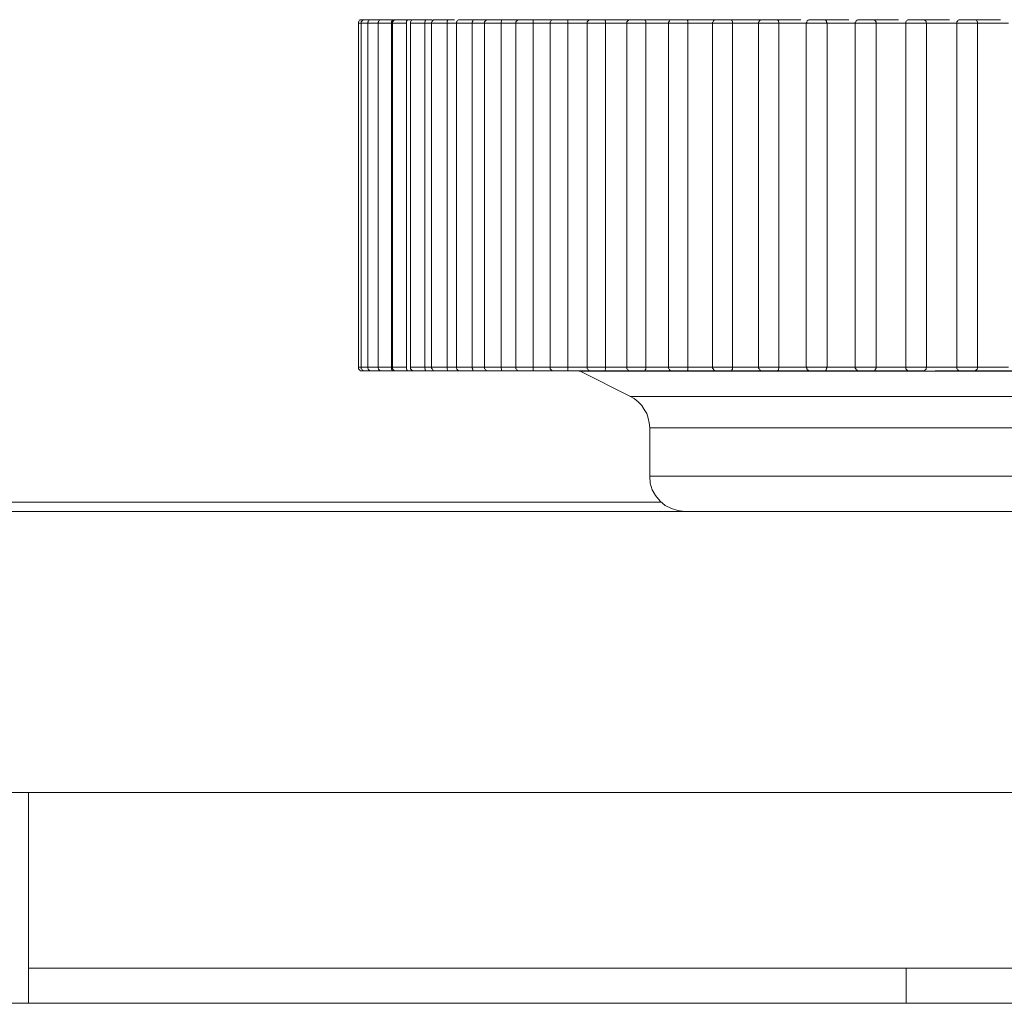
# Model space of a CAD drawing. Units: inches. Extents: x 0 to 16.5, y 0 to 11.7.
# Drawn here: x 4.2 to 4.2, y 2.9 to 2.9 of the extents above; entities that cross this region are included whole.
import ezdxf

# ---------------------------------------------------------------- set-up
doc = ezdxf.new("R2010")
doc.units = ezdxf.units.IN
doc.header["$MEASUREMENT"] = 0
doc.layers.add('Calque 1', color=7, linetype='Continuous')

msp = doc.modelspace()

# ---------------------------------------------------------------- linework, layer by layer
at = {"layer": 'Calque 1', "lineweight": 0}
for points in [[(4.221315, 2.945686), (4.221301, 2.945686), (4.221273, 2.945686), (4.22126, 2.945672), (4.221246, 2.945658), (4.221232, 2.945644), (4.221218, 2.94563), (4.221218, 2.945617), (4.221218, 2.945589)], [(4.221398, 2.945686), (4.221371, 2.945686), (4.221357, 2.945686), (4.221343, 2.945672), (4.221329, 2.945658), (4.221315, 2.945644), (4.221301, 2.94563), (4.221301, 2.945617), (4.221301, 2.945589)], [(4.221315, 2.945686), (4.221315, 2.945686), (4.221329, 2.945686), (4.221385, 2.945686), (4.221398, 2.945686)], [(4.221398, 2.945686), (4.221398, 2.945686), (4.221426, 2.945686), (4.221468, 2.945686), (4.221551, 2.945686), (4.221579, 2.945686)], [(4.221579, 2.945686), (4.221565, 2.945686), (4.221551, 2.945686), (4.221523, 2.945672), (4.221509, 2.945658), (4.221496, 2.945644), (4.221496, 2.94563), (4.221482, 2.945617), (4.221482, 2.945589)], [(4.221579, 2.945686), (4.221579, 2.945686), (4.221621, 2.945686), (4.221676, 2.945686), (4.221746, 2.945686), (4.221829, 2.945686), (4.22187, 2.945686)], [(4.22187, 2.945686), (4.221857, 2.945686), (4.221843, 2.945686), (4.221815, 2.945672), (4.221801, 2.945658), (4.221787, 2.945644), (4.221787, 2.94563), (4.221773, 2.945617), (4.221773, 2.945589)], [(4.22187, 2.945686), (4.221884, 2.945686), (4.221912, 2.945686), (4.221982, 2.945686), (4.222051, 2.945686), (4.222134, 2.945686), (4.222204, 2.945686)], [(4.222204, 2.945686), (4.222204, 2.945686), (4.22219, 2.945686), (4.222162, 2.945658), (4.222148, 2.945644), (4.222148, 2.945617), (4.222148, 2.945589)], [(4.222274, 2.945686), (4.22226, 2.945686), (4.222232, 2.945686), (4.222218, 2.945672), (4.222204, 2.945658), (4.22219, 2.945644), (4.222176, 2.94563), (4.222176, 2.945617), (4.222176, 2.945589)], [(4.222274, 2.945686), (4.222287, 2.945686), (4.222329, 2.945686), (4.222385, 2.945686), (4.222468, 2.945686), (4.222551, 2.945686), (4.222621, 2.945686)], [(4.222621, 2.945686), (4.222621, 2.945686), (4.222593, 2.945686), (4.222579, 2.945658), (4.222565, 2.945644), (4.222565, 2.945617), (4.222565, 2.945589)], [(4.222621, 2.945686), (4.222662, 2.945686), (4.222704, 2.945686), (4.222746, 2.945686)], [(4.222773, 2.945686), (4.22276, 2.945686), (4.222732, 2.945686), (4.222718, 2.945672), (4.222704, 2.945658), (4.22269, 2.945644), (4.222676, 2.94563), (4.222676, 2.945617), (4.222676, 2.945589)], [(4.222773, 2.945686), (4.222787, 2.945686), (4.222829, 2.945686), (4.222898, 2.945686), (4.222982, 2.945686), (4.223065, 2.945686), (4.223121, 2.945686)], [(4.223121, 2.945686), (4.223121, 2.945686), (4.223107, 2.945686), (4.223093, 2.945658), (4.223093, 2.945644), (4.223079, 2.945617), (4.223079, 2.945589)], [(4.223121, 2.945686), (4.223176, 2.945686), (4.223232, 2.945686), (4.223287, 2.945686)], [(4.22337, 2.945686), (4.223357, 2.945686), (4.223329, 2.945686), (4.223315, 2.945672), (4.223301, 2.945658), (4.223287, 2.945644), (4.223287, 2.94563), (4.223273, 2.945617), (4.223273, 2.945589)], [(4.22337, 2.945686), (4.22337, 2.945686), (4.223398, 2.945686), (4.22344, 2.945686), (4.223509, 2.945686), (4.223593, 2.945686), (4.223676, 2.945686), (4.223732, 2.945686)], [(4.223732, 2.945686), (4.223732, 2.945686), (4.223718, 2.945686), (4.223718, 2.945658), (4.223704, 2.945644), (4.223704, 2.945617), (4.223704, 2.945589)], [(4.223732, 2.945686), (4.223801, 2.945686), (4.223857, 2.945686), (4.223912, 2.945686)], [(4.224065, 2.945686), (4.224051, 2.945686), (4.224023, 2.945686), (4.22401, 2.945672), (4.223996, 2.945658), (4.223982, 2.945644), (4.223982, 2.94563), (4.223968, 2.945617), (4.223968, 2.945589)], [(4.224065, 2.945686), (4.224065, 2.945686), (4.224093, 2.945686), (4.224148, 2.945686), (4.224232, 2.945686), (4.224301, 2.945686), (4.224384, 2.945686), (4.22444, 2.945686)], [(4.22444, 2.945686), (4.22444, 2.945686), (4.224426, 2.945686), (4.224426, 2.945658), (4.224426, 2.945644), (4.224412, 2.945617), (4.224412, 2.945589)], [(4.22444, 2.945686), (4.224509, 2.945686), (4.224579, 2.945686), (4.224648, 2.945686), (4.224732, 2.945686), (4.224801, 2.945686), (4.224884, 2.945686), (4.224954, 2.945686), (4.225037, 2.945686)], [(4.224857, 2.945686), (4.224829, 2.945686), (4.224815, 2.945686), (4.224801, 2.945672), (4.224787, 2.945658), (4.224773, 2.945644), (4.224759, 2.94563), (4.224759, 2.945617), (4.224759, 2.945589)], [(4.224857, 2.945686), (4.224857, 2.945686), (4.224884, 2.945686), (4.224954, 2.945686), (4.225023, 2.945686), (4.225107, 2.945686), (4.225176, 2.945686), (4.225232, 2.945686)], [(4.225232, 2.945686), (4.225232, 2.945686), (4.225232, 2.945658), (4.225232, 2.945644), (4.225218, 2.945617), (4.225218, 2.945589)], [(4.225232, 2.945686), (4.225315, 2.945686), (4.225399, 2.945686), (4.225468, 2.945686), (4.225551, 2.945686), (4.225635, 2.945686), (4.225732, 2.945686), (4.225815, 2.945686), (4.225898, 2.945686)], [(4.225732, 2.945686), (4.225718, 2.945686), (4.22569, 2.945686), (4.225676, 2.945672), (4.225662, 2.945658), (4.225648, 2.945644), (4.225635, 2.94563), (4.225635, 2.945617), (4.225635, 2.945589)], [(4.225732, 2.945686), (4.225732, 2.945686), (4.225773, 2.945686), (4.225843, 2.945686), (4.225912, 2.945686), (4.225996, 2.945686), (4.226065, 2.945686), (4.226107, 2.945686)], [(4.226107, 2.945686), (4.226204, 2.945686), (4.226287, 2.945686), (4.226384, 2.945686), (4.226468, 2.945686), (4.226565, 2.945686), (4.226662, 2.945686), (4.226746, 2.945686), (4.226843, 2.945686)], [(4.226107, 2.945686), (4.226107, 2.945686), (4.22612, 2.945686), (4.22612, 2.945658), (4.22612, 2.945644), (4.22612, 2.945617), (4.22612, 2.945589)], [(4.22669, 2.945686), (4.226676, 2.945686), (4.226649, 2.945686), (4.226635, 2.945672), (4.226621, 2.945658), (4.226607, 2.945644), (4.226593, 2.94563), (4.226593, 2.945617), (4.226593, 2.945589)], [(4.22669, 2.945686), (4.226704, 2.945686), (4.226746, 2.945686), (4.226815, 2.945686), (4.226898, 2.945686), (4.226968, 2.945686), (4.227037, 2.945686), (4.227079, 2.945686)], [(4.227079, 2.945686), (4.227176, 2.945686), (4.227273, 2.945686), (4.227371, 2.945686), (4.227468, 2.945686), (4.227565, 2.945686), (4.227662, 2.945686), (4.227759, 2.945686), (4.227871, 2.945686)], [(4.227079, 2.945686), (4.227079, 2.945686), (4.227093, 2.945686), (4.227093, 2.945658), (4.227093, 2.945644), (4.227093, 2.945617), (4.227093, 2.945589)], [(4.227732, 2.945686), (4.227704, 2.945686), (4.22769, 2.945686), (4.227676, 2.945672), (4.227662, 2.945658), (4.227648, 2.945644), (4.227634, 2.94563), (4.227634, 2.945617), (4.227634, 2.945589)], [(4.227732, 2.945686), (4.227745, 2.945686), (4.227787, 2.945686), (4.227857, 2.945686), (4.22794, 2.945686), (4.228024, 2.945686), (4.228079, 2.945686), (4.228121, 2.945686)], [(4.228121, 2.945686), (4.228218, 2.945686), (4.228329, 2.945686), (4.228426, 2.945686), (4.228537, 2.945686), (4.228634, 2.945686), (4.228746, 2.945686), (4.228857, 2.945686), (4.228968, 2.945686)], [(4.228121, 2.945686), (4.228121, 2.945686), (4.228135, 2.945686), (4.228135, 2.945658), (4.228149, 2.945644), (4.228149, 2.945617), (4.228149, 2.945589)], [(4.228843, 2.945686), (4.228815, 2.945686), (4.228801, 2.945686), (4.228787, 2.945672), (4.228773, 2.945658), (4.228759, 2.945644), (4.228746, 2.94563), (4.228746, 2.945617), (4.228746, 2.945589)], [(4.228843, 2.945686), (4.228843, 2.945686), (4.228857, 2.945686), (4.228912, 2.945686), (4.228982, 2.945686), (4.229065, 2.945686), (4.229148, 2.945686), (4.229204, 2.945686), (4.229232, 2.945686)], [(4.229232, 2.945686), (4.229343, 2.945686), (4.229454, 2.945686), (4.229565, 2.945686), (4.229676, 2.945686), (4.229787, 2.945686), (4.229898, 2.945686), (4.230009, 2.945686), (4.230121, 2.945686)], [(4.229232, 2.945686), (4.229232, 2.945686), (4.229246, 2.945686), (4.229259, 2.945658), (4.229273, 2.945644), (4.229273, 2.945617), (4.229273, 2.945589)], [(4.230009, 2.945686), (4.229996, 2.945686), (4.229982, 2.945686), (4.229954, 2.945672), (4.22994, 2.945658), (4.22994, 2.945644), (4.229926, 2.94563), (4.229912, 2.945617), (4.229912, 2.945589)], [(4.230009, 2.945686), (4.230023, 2.945686), (4.230051, 2.945686), (4.230107, 2.945686), (4.230176, 2.945686), (4.230259, 2.945686), (4.230329, 2.945686), (4.230384, 2.945686), (4.230412, 2.945686)], [(4.230412, 2.945686), (4.230523, 2.945686), (4.230634, 2.945686), (4.23076, 2.945686), (4.230871, 2.945686), (4.230996, 2.945686), (4.231107, 2.945686), (4.231232, 2.945686), (4.231343, 2.945686)], [(4.230412, 2.945686), (4.230412, 2.945686), (4.23044, 2.945686), (4.230454, 2.945658), (4.230454, 2.945644), (4.230454, 2.945617), (4.230454, 2.945589)], [(4.231246, 2.945686), (4.231232, 2.945686), (4.231218, 2.945686), (4.23119, 2.945672), (4.231176, 2.945658), (4.231176, 2.945644), (4.231162, 2.94563), (4.231148, 2.945617), (4.231148, 2.945589)], [(4.231246, 2.945686), (4.23126, 2.945686), (4.231287, 2.945686), (4.231357, 2.945686), (4.231426, 2.945686), (4.231509, 2.945686), (4.231579, 2.945686), (4.231634, 2.945686), (4.231648, 2.945686)], [(4.231648, 2.945686), (4.231759, 2.945686), (4.231884, 2.945686), (4.232009, 2.945686), (4.232135, 2.945686), (4.23226, 2.945686), (4.232385, 2.945686), (4.23251, 2.945686), (4.232621, 2.945686)], [(4.231648, 2.945686), (4.231648, 2.945686), (4.231676, 2.945686), (4.23169, 2.945658), (4.231704, 2.945644), (4.231704, 2.945617), (4.231704, 2.945589)], [(4.232537, 2.945686), (4.232523, 2.945686), (4.23251, 2.945686), (4.232482, 2.945672), (4.232468, 2.945658), (4.232454, 2.945644), (4.232454, 2.94563), (4.23244, 2.945617), (4.23244, 2.945589)], [(4.232537, 2.945686), (4.232551, 2.945686), (4.232593, 2.945686), (4.232648, 2.945686), (4.232732, 2.945686), (4.232815, 2.945686), (4.232884, 2.945686), (4.232926, 2.945686), (4.23294, 2.945686)], [(4.23294, 2.945686), (4.233065, 2.945686), (4.23319, 2.945686), (4.233315, 2.945686), (4.23344, 2.945686), (4.233565, 2.945686), (4.233621, 2.945686)], [(4.23294, 2.945686), (4.23294, 2.945686), (4.232968, 2.945686), (4.232996, 2.945658), (4.232996, 2.945644), (4.233009, 2.945617), (4.233009, 2.945589)], [(4.233871, 2.945686), (4.233857, 2.945686), (4.233843, 2.945686), (4.233829, 2.945672), (4.233801, 2.945658), (4.233801, 2.945644), (4.233787, 2.94563), (4.233787, 2.945617), (4.233774, 2.945589)], [(4.233871, 2.945686), (4.233885, 2.945686), (4.23394, 2.945686), (4.23401, 2.945686), (4.234079, 2.945686), (4.234162, 2.945686), (4.234232, 2.945686), (4.234259, 2.945686), (4.234273, 2.945686)], [(4.234273, 2.945686), (4.234398, 2.945686), (4.234523, 2.945686), (4.234662, 2.945686), (4.234787, 2.945686), (4.234926, 2.945686), (4.234968, 2.945686)], [(4.234287, 2.945686), (4.234287, 2.945686), (4.234273, 2.945686)], [(4.234287, 2.945686), (4.234315, 2.945686), (4.234329, 2.945658), (4.234343, 2.945644), (4.234343, 2.945617), (4.234357, 2.945589)], [(4.235246, 2.945686), (4.235232, 2.945686), (4.235218, 2.945686), (4.235204, 2.945672), (4.235176, 2.945658), (4.235176, 2.945644), (4.235162, 2.94563), (4.235149, 2.945617), (4.235149, 2.945589)], [(4.235246, 2.945686), (4.235246, 2.945686), (4.235274, 2.945686), (4.235315, 2.945686), (4.235398, 2.945686), (4.235468, 2.945686), (4.235551, 2.945686), (4.235607, 2.945686), (4.235648, 2.945686)], [(4.235635, 2.945686), (4.235773, 2.945686), (4.235912, 2.945686), (4.236037, 2.945686), (4.236176, 2.945686), (4.236301, 2.945686), (4.236357, 2.945686)], [(4.235676, 2.945686), (4.235676, 2.945686), (4.235662, 2.945686), (4.235648, 2.945686)], [(4.235676, 2.945686), (4.23569, 2.945686), (4.235704, 2.945658), (4.235718, 2.945644), (4.235732, 2.945617), (4.235732, 2.945589)], [(4.236662, 2.945686), (4.236635, 2.945686), (4.236621, 2.945686), (4.236607, 2.945672), (4.236593, 2.945658), (4.236579, 2.945644), (4.236565, 2.94563), (4.236565, 2.945617), (4.236565, 2.945589)], [(4.236662, 2.945686), (4.236662, 2.945686), (4.236676, 2.945686), (4.236732, 2.945686), (4.236815, 2.945686), (4.236898, 2.945686), (4.236968, 2.945686), (4.237023, 2.945686), (4.237051, 2.945686)], [(4.237037, 2.945686), (4.237176, 2.945686), (4.237315, 2.945686), (4.237454, 2.945686), (4.237579, 2.945686), (4.237718, 2.945686), (4.237787, 2.945686)], [(4.237093, 2.945686), (4.237093, 2.945686), (4.237079, 2.945686), (4.237065, 2.945686), (4.237051, 2.945686)], [(4.237093, 2.945686), (4.237121, 2.945658), (4.237134, 2.945644), (4.237134, 2.945617), (4.237148, 2.945589)], [(4.238093, 2.945686), (4.238065, 2.945686), (4.238051, 2.945686), (4.238037, 2.945672), (4.238024, 2.945658), (4.23801, 2.945644), (4.237996, 2.94563), (4.237996, 2.945617), (4.237996, 2.945589)], [(4.238093, 2.945686), (4.238093, 2.945686), (4.238121, 2.945686), (4.238176, 2.945686), (4.23826, 2.945686), (4.238343, 2.945686), (4.238412, 2.945686), (4.238468, 2.945686), (4.238482, 2.945686)], [(4.238468, 2.945686), (4.238607, 2.945686), (4.238746, 2.945686), (4.238884, 2.945686), (4.239023, 2.945686), (4.239148, 2.945686), (4.239218, 2.945686)], [(4.238537, 2.945672), (4.238537, 2.945672), (4.238523, 2.945686), (4.23851, 2.945686), (4.238496, 2.945686), (4.238482, 2.945686)], [(4.238537, 2.945672), (4.238551, 2.945658), (4.238565, 2.945644), (4.238579, 2.945617), (4.238579, 2.945589)], [(4.221296, 2.945589), (4.22124, 2.945589), (4.221212, 2.945589)], [(4.221218, 2.945589), (4.221218, 2.93595)], [(4.22149, 2.945589), (4.221407, 2.945589), (4.221323, 2.945589), (4.221296, 2.945589)], [(4.221301, 2.945589), (4.221301, 2.93595)], [(4.221482, 2.945589), (4.221482, 2.93595)], [(4.221782, 2.945589), (4.221712, 2.945589), (4.221601, 2.945589), (4.221532, 2.945589), (4.22149, 2.945589)], [(4.221773, 2.945589), (4.221773, 2.93595)], [(4.222143, 2.945589), (4.222032, 2.945589), (4.22192, 2.945589), (4.221837, 2.945589), (4.221782, 2.945589)], [(4.222148, 2.93595), (4.222148, 2.945589)], [(4.22256, 2.945589), (4.222449, 2.945589), (4.222337, 2.945589), (4.22224, 2.945589), (4.222184, 2.945589), (4.222171, 2.945589)], [(4.222176, 2.945589), (4.222176, 2.93595)], [(4.222565, 2.93595), (4.222565, 2.945589)], [(4.223087, 2.945589), (4.222962, 2.945589), (4.222851, 2.945589), (4.222754, 2.945589), (4.222698, 2.945589), (4.222671, 2.945589)], [(4.222676, 2.945589), (4.222676, 2.93595)], [(4.223079, 2.93595), (4.223079, 2.945589)], [(4.223268, 2.945589), (4.223254, 2.945589), (4.223212, 2.945589), (4.223171, 2.945589), (4.223129, 2.945589), (4.223087, 2.945589)], [(4.223699, 2.945589), (4.223587, 2.945589), (4.223476, 2.945589), (4.223379, 2.945589), (4.223309, 2.945589), (4.223268, 2.945589)], [(4.223273, 2.945589), (4.223273, 2.93595)], [(4.223704, 2.93595), (4.223704, 2.945589)], [(4.224121, 2.945589), (4.224065, 2.945589), (4.22401, 2.945589), (4.223954, 2.945589), (4.223899, 2.945589), (4.223857, 2.945589), (4.223801, 2.945589), (4.223746, 2.945589), (4.223704, 2.945589)], [(4.224421, 2.945589), (4.22431, 2.945589), (4.224185, 2.945589), (4.224087, 2.945589), (4.224004, 2.945589), (4.223976, 2.945589), (4.223962, 2.945589)], [(4.223968, 2.945589), (4.223968, 2.93595)], [(4.224412, 2.93595), (4.224412, 2.945589)], [(4.224884, 2.945589), (4.224829, 2.945589), (4.224759, 2.945589), (4.224704, 2.945589), (4.224648, 2.945589), (4.224593, 2.945589), (4.224523, 2.945589), (4.224468, 2.945589), (4.224412, 2.945589)], [(4.225226, 2.945589), (4.225115, 2.945589), (4.225004, 2.945589), (4.224893, 2.945589), (4.224809, 2.945589), (4.224768, 2.945589), (4.224754, 2.945589)], [(4.224759, 2.945589), (4.224759, 2.93595)], [(4.225218, 2.93595), (4.225218, 2.945589)], [(4.225746, 2.945589), (4.225676, 2.945589), (4.225607, 2.945589), (4.225537, 2.945589), (4.225482, 2.945589), (4.225412, 2.945589), (4.225357, 2.945589), (4.225287, 2.945589), (4.225218, 2.945589)], [(4.226115, 2.945589), (4.226018, 2.945589), (4.225893, 2.945589), (4.225782, 2.945589), (4.225698, 2.945589), (4.225643, 2.945589), (4.225629, 2.945589)], [(4.225635, 2.945589), (4.225635, 2.93595)], [(4.226685, 2.945589), (4.226615, 2.945589), (4.226546, 2.945589), (4.226462, 2.945589), (4.226393, 2.945589), (4.226323, 2.945589), (4.226254, 2.945589), (4.226184, 2.945589), (4.226115, 2.945589)], [(4.22612, 2.93595), (4.22612, 2.945589)], [(4.227087, 2.945589), (4.22699, 2.945589), (4.226879, 2.945589), (4.226768, 2.945589), (4.226671, 2.945589), (4.226615, 2.945589), (4.226587, 2.945589)], [(4.226593, 2.945589), (4.226593, 2.93595)], [(4.227712, 2.945589), (4.227629, 2.945589), (4.227545, 2.945589), (4.227476, 2.945589), (4.227393, 2.945589), (4.227323, 2.945589), (4.22724, 2.945589), (4.227171, 2.945589), (4.227087, 2.945589)], [(4.227093, 2.93595), (4.227093, 2.945589)], [(4.228143, 2.945589), (4.228046, 2.945589), (4.227935, 2.945589), (4.227823, 2.945589), (4.227726, 2.945589), (4.227657, 2.945589), (4.227629, 2.945589)], [(4.227634, 2.945589), (4.227634, 2.93595)], [(4.228149, 2.93595), (4.228149, 2.945589)], [(4.228801, 2.945589), (4.228718, 2.945589), (4.228634, 2.945589), (4.228551, 2.945589), (4.228468, 2.945589), (4.228385, 2.945589), (4.228301, 2.945589), (4.228232, 2.945589), (4.228149, 2.945589)], [(4.229268, 2.945589), (4.229184, 2.945589), (4.229073, 2.945589), (4.228962, 2.945589), (4.228851, 2.945589), (4.228782, 2.945589), (4.22874, 2.945589)], [(4.228746, 2.945589), (4.228746, 2.93595)], [(4.229273, 2.93595), (4.229273, 2.945589)], [(4.229968, 2.945589), (4.229885, 2.945589), (4.229787, 2.945589), (4.229704, 2.945589), (4.229621, 2.945589), (4.229524, 2.945589), (4.22944, 2.945589), (4.229357, 2.945589), (4.229273, 2.945589)], [(4.229912, 2.945589), (4.229912, 2.93595)], [(4.230462, 2.945589), (4.230379, 2.945589), (4.230268, 2.945589), (4.230157, 2.945589), (4.230046, 2.945589), (4.229962, 2.945589), (4.229921, 2.945589)], [(4.230454, 2.93595), (4.230454, 2.945589)], [(4.23119, 2.945589), (4.231107, 2.945589), (4.23101, 2.945589), (4.230912, 2.945589), (4.230829, 2.945589), (4.230732, 2.945589), (4.230634, 2.945589), (4.230551, 2.945589), (4.230454, 2.945589)], [(4.231148, 2.945589), (4.231148, 2.93595)], [(4.231712, 2.945589), (4.231629, 2.945589), (4.231532, 2.945589), (4.231407, 2.945589), (4.231296, 2.945589), (4.231212, 2.945589), (4.231157, 2.945589)], [(4.231704, 2.93595), (4.231704, 2.945589)], [(4.232468, 2.945589), (4.232371, 2.945589), (4.232274, 2.945589), (4.232176, 2.945589), (4.232093, 2.945589), (4.231995, 2.945589), (4.231898, 2.945589), (4.231801, 2.945589), (4.231704, 2.945589)], [(4.23244, 2.945589), (4.23244, 2.93595)], [(4.233004, 2.945589), (4.232934, 2.945589), (4.232837, 2.945589), (4.232726, 2.945589), (4.232615, 2.945589), (4.232518, 2.945589), (4.232462, 2.945589), (4.232449, 2.945589)], [(4.233009, 2.93595), (4.233009, 2.945589)], [(4.233801, 2.945589), (4.233704, 2.945589), (4.233607, 2.945589), (4.233496, 2.945589), (4.233398, 2.945589), (4.233301, 2.945589), (4.233204, 2.945589), (4.233107, 2.945589), (4.233009, 2.945589)], [(4.233774, 2.945589), (4.233774, 2.93595)], [(4.234351, 2.945589), (4.234282, 2.945589), (4.234198, 2.945589), (4.234087, 2.945589), (4.233962, 2.945589), (4.233865, 2.945589), (4.23381, 2.945589), (4.233782, 2.945589)], [(4.234357, 2.93595), (4.234357, 2.945589)], [(4.235162, 2.945589), (4.235065, 2.945589), (4.234968, 2.945589), (4.234857, 2.945589), (4.234759, 2.945589), (4.234648, 2.945589), (4.234551, 2.945589), (4.234454, 2.945589), (4.234357, 2.945589)], [(4.235149, 2.945589), (4.235149, 2.93595)], [(4.235726, 2.945589), (4.235671, 2.945589), (4.235587, 2.945589), (4.235476, 2.945589), (4.235365, 2.945589), (4.235254, 2.945589), (4.235185, 2.945589), (4.235157, 2.945589)], [(4.235732, 2.93595), (4.235732, 2.945589)], [(4.236565, 2.945589), (4.236468, 2.945589), (4.236357, 2.945589), (4.236259, 2.945589), (4.236148, 2.945589), (4.236037, 2.945589), (4.23594, 2.945589), (4.235829, 2.945589), (4.235732, 2.945589)], [(4.237143, 2.945589), (4.237101, 2.945589), (4.237018, 2.945589), (4.236907, 2.945589), (4.236796, 2.945589), (4.236685, 2.945589), (4.236601, 2.945589), (4.23656, 2.945589)], [(4.236565, 2.945589), (4.236565, 2.93595)], [(4.237996, 2.945589), (4.237885, 2.945589), (4.237773, 2.945589), (4.237676, 2.945589), (4.237565, 2.945589), (4.237468, 2.945589), (4.237357, 2.945589), (4.237246, 2.945589), (4.237148, 2.945589)], [(4.237148, 2.93595), (4.237148, 2.945589)], [(4.238573, 2.945589), (4.238532, 2.945589), (4.238462, 2.945589), (4.238351, 2.945589), (4.23824, 2.945589), (4.238129, 2.945589), (4.238046, 2.945589), (4.238004, 2.945589), (4.23799, 2.945589)], [(4.237996, 2.945589), (4.237996, 2.93595)], [(4.23944, 2.945589), (4.239329, 2.945589), (4.239218, 2.945589), (4.23912, 2.945589), (4.239009, 2.945589), (4.238898, 2.945589), (4.238787, 2.945589), (4.23869, 2.945589), (4.238579, 2.945589)], [(4.238579, 2.93595), (4.238579, 2.945589)], [(4.221212, 2.93595), (4.221212, 2.93595), (4.22124, 2.93595), (4.221296, 2.93595)], [(4.221218, 2.93595), (4.221218, 2.935922), (4.221218, 2.935908), (4.221232, 2.935894), (4.221246, 2.93588), (4.22126, 2.935867), (4.221273, 2.935853), (4.221301, 2.935853), (4.221315, 2.935853)], [(4.221296, 2.93595), (4.221296, 2.93595), (4.221323, 2.93595), (4.221407, 2.93595), (4.22149, 2.93595)], [(4.221301, 2.93595), (4.221301, 2.935922), (4.221301, 2.935908), (4.221315, 2.935894), (4.221329, 2.93588), (4.221343, 2.935867), (4.221357, 2.935853), (4.221371, 2.935853), (4.221398, 2.935853)], [(4.221398, 2.935853), (4.221385, 2.935853), (4.221329, 2.935853), (4.221315, 2.935853)], [(4.221579, 2.935853), (4.221551, 2.935853), (4.221468, 2.935853), (4.221426, 2.935853), (4.221398, 2.935853)], [(4.221482, 2.93595), (4.221482, 2.935922), (4.221496, 2.935908), (4.221496, 2.935894), (4.221509, 2.93588), (4.221523, 2.935867), (4.221551, 2.935853), (4.221565, 2.935853), (4.221579, 2.935853)], [(4.22149, 2.93595), (4.22149, 2.93595), (4.221532, 2.93595), (4.221601, 2.93595), (4.221712, 2.93595), (4.221782, 2.93595)], [(4.22187, 2.935853), (4.221829, 2.935853), (4.221746, 2.935853), (4.221676, 2.935853), (4.221621, 2.935853), (4.221579, 2.935853)], [(4.221773, 2.93595), (4.221773, 2.935922), (4.221787, 2.935908), (4.221787, 2.935894), (4.221801, 2.93588), (4.221815, 2.935867), (4.221843, 2.935853), (4.221857, 2.935853), (4.22187, 2.935853)], [(4.221782, 2.93595), (4.221782, 2.93595), (4.221837, 2.93595), (4.22192, 2.93595), (4.222032, 2.93595), (4.222143, 2.93595)], [(4.222204, 2.935853), (4.222134, 2.935853), (4.222051, 2.935853), (4.221982, 2.935853), (4.221912, 2.935853), (4.221884, 2.935853), (4.22187, 2.935853)], [(4.222148, 2.93595), (4.222148, 2.935922), (4.222148, 2.935894), (4.222162, 2.93588), (4.22219, 2.935853), (4.222204, 2.935853)], [(4.222171, 2.93595), (4.222184, 2.93595), (4.22224, 2.93595), (4.222337, 2.93595), (4.222449, 2.93595), (4.22256, 2.93595)], [(4.222176, 2.93595), (4.222176, 2.935922), (4.222176, 2.935908), (4.22219, 2.935894), (4.222204, 2.93588), (4.222218, 2.935867), (4.222232, 2.935853), (4.22226, 2.935853), (4.222274, 2.935853)], [(4.222315, 2.935853), (4.222274, 2.935853), (4.222246, 2.935853), (4.222204, 2.935853)], [(4.222621, 2.935853), (4.222551, 2.935853), (4.222468, 2.935853), (4.222385, 2.935853), (4.222329, 2.935853), (4.222287, 2.935853), (4.222274, 2.935853)], [(4.222565, 2.93595), (4.222565, 2.935922), (4.222565, 2.935894), (4.222579, 2.93588), (4.222593, 2.935853), (4.222621, 2.935853)], [(4.222773, 2.935853), (4.222746, 2.935853), (4.222704, 2.935853), (4.222662, 2.935853), (4.222621, 2.935853)], [(4.222671, 2.93595), (4.222698, 2.93595), (4.222754, 2.93595), (4.222851, 2.93595), (4.222962, 2.93595), (4.223087, 2.93595)], [(4.222676, 2.93595), (4.222676, 2.935922), (4.222676, 2.935908), (4.22269, 2.935894), (4.222704, 2.93588), (4.222718, 2.935867), (4.222732, 2.935853), (4.22276, 2.935853), (4.222773, 2.935853)], [(4.223121, 2.935853), (4.223065, 2.935853), (4.222982, 2.935853), (4.222898, 2.935853), (4.222829, 2.935853), (4.222787, 2.935853), (4.222773, 2.935853)], [(4.223079, 2.93595), (4.223079, 2.935922), (4.223093, 2.935894), (4.223093, 2.93588), (4.223107, 2.935853), (4.223121, 2.935853)], [(4.223079, 2.93595), (4.223121, 2.93595), (4.223162, 2.93595), (4.223218, 2.93595), (4.223259, 2.93595), (4.223273, 2.93595)], [(4.22337, 2.935853), (4.223343, 2.935853), (4.223287, 2.935853), (4.223232, 2.935853), (4.223176, 2.935853), (4.223121, 2.935853)], [(4.223268, 2.93595), (4.223268, 2.93595), (4.223309, 2.93595), (4.223379, 2.93595), (4.223476, 2.93595), (4.223587, 2.93595), (4.223699, 2.93595)], [(4.223273, 2.93595), (4.223273, 2.935922), (4.223287, 2.935908), (4.223287, 2.935894), (4.223301, 2.93588), (4.223315, 2.935867), (4.223329, 2.935853), (4.223357, 2.935853), (4.22337, 2.935853)], [(4.223732, 2.935853), (4.223676, 2.935853), (4.223593, 2.935853), (4.223509, 2.935853), (4.22344, 2.935853), (4.223398, 2.935853), (4.22337, 2.935853)], [(4.223699, 2.93595), (4.223754, 2.93595), (4.223796, 2.93595), (4.223851, 2.93595), (4.223907, 2.93595), (4.223962, 2.93595), (4.224004, 2.93595), (4.22406, 2.93595), (4.224115, 2.93595)], [(4.223704, 2.93595), (4.223704, 2.935922), (4.223704, 2.935894), (4.223718, 2.93588), (4.223718, 2.935853), (4.223732, 2.935853)], [(4.224065, 2.935853), (4.224051, 2.935853), (4.223996, 2.935853), (4.223926, 2.935853), (4.223857, 2.935853), (4.223801, 2.935853), (4.223732, 2.935853)], [(4.223962, 2.93595), (4.223976, 2.93595), (4.224004, 2.93595), (4.224087, 2.93595), (4.224185, 2.93595), (4.22431, 2.93595), (4.224421, 2.93595)], [(4.223968, 2.93595), (4.223968, 2.935922), (4.223982, 2.935908), (4.223982, 2.935894), (4.223996, 2.93588), (4.22401, 2.935867), (4.224023, 2.935853), (4.224051, 2.935853), (4.224065, 2.935853)], [(4.22444, 2.935853), (4.224384, 2.935853), (4.224301, 2.935853), (4.224232, 2.935853), (4.224148, 2.935853), (4.224093, 2.935853), (4.224065, 2.935853)], [(4.224412, 2.93595), (4.224412, 2.935922), (4.224426, 2.935894), (4.224426, 2.93588), (4.224426, 2.935853), (4.22444, 2.935853)], [(4.224412, 2.93595), (4.224468, 2.93595), (4.224523, 2.93595), (4.224593, 2.93595), (4.224648, 2.93595), (4.224704, 2.93595), (4.224759, 2.93595), (4.224829, 2.93595), (4.224884, 2.93595)], [(4.225037, 2.935853), (4.224954, 2.935853), (4.224884, 2.935853), (4.224801, 2.935853), (4.224732, 2.935853), (4.224648, 2.935853), (4.224579, 2.935853), (4.224509, 2.935853), (4.22444, 2.935853)], [(4.224754, 2.93595), (4.224768, 2.93595), (4.224809, 2.93595), (4.224893, 2.93595), (4.225004, 2.93595), (4.225115, 2.93595), (4.225226, 2.93595)], [(4.224759, 2.93595), (4.224759, 2.935922), (4.224759, 2.935908), (4.224773, 2.935894), (4.224787, 2.93588), (4.224801, 2.935867), (4.224815, 2.935853), (4.224829, 2.935853), (4.224857, 2.935853)], [(4.225232, 2.935853), (4.225176, 2.935853), (4.225107, 2.935853), (4.225023, 2.935853), (4.224954, 2.935853), (4.224884, 2.935853), (4.224857, 2.935853)], [(4.225218, 2.93595), (4.225218, 2.935922), (4.225232, 2.935894), (4.225232, 2.93588), (4.225232, 2.935853)], [(4.225218, 2.93595), (4.225287, 2.93595), (4.225357, 2.93595), (4.225412, 2.93595), (4.225482, 2.93595), (4.225537, 2.93595), (4.225607, 2.93595), (4.225676, 2.93595), (4.225746, 2.93595)], [(4.225898, 2.935853), (4.225815, 2.935853), (4.225732, 2.935853), (4.225635, 2.935853), (4.225551, 2.935853), (4.225468, 2.935853), (4.225399, 2.935853), (4.225315, 2.935853), (4.225232, 2.935853)], [(4.225629, 2.93595), (4.225643, 2.93595), (4.225698, 2.93595), (4.225782, 2.93595), (4.225893, 2.93595), (4.226018, 2.93595), (4.226115, 2.93595)], [(4.225635, 2.93595), (4.225635, 2.935922), (4.225635, 2.935908), (4.225648, 2.935894), (4.225662, 2.93588), (4.225676, 2.935867), (4.22569, 2.935853), (4.225718, 2.935853), (4.225732, 2.935853)], [(4.226107, 2.935853), (4.226065, 2.935853), (4.225996, 2.935853), (4.225912, 2.935853), (4.225843, 2.935853), (4.225773, 2.935853), (4.225732, 2.935853)], [(4.22612, 2.93595), (4.22612, 2.935922), (4.22612, 2.935894), (4.22612, 2.93588), (4.22612, 2.935853), (4.226107, 2.935853)], [(4.226843, 2.935853), (4.226746, 2.935853), (4.226662, 2.935853), (4.226565, 2.935853), (4.226468, 2.935853), (4.226384, 2.935853), (4.226287, 2.935853), (4.226204, 2.935853), (4.226107, 2.935853)], [(4.22612, 2.93595), (4.22619, 2.93595), (4.226259, 2.93595), (4.226329, 2.93595), (4.226398, 2.93595), (4.226468, 2.93595), (4.226537, 2.93595), (4.226607, 2.93595), (4.22669, 2.93595)], [(4.226587, 2.93595), (4.226615, 2.93595), (4.226671, 2.93595), (4.226768, 2.93595), (4.226879, 2.93595), (4.22699, 2.93595), (4.227087, 2.93595)], [(4.226593, 2.93595), (4.226593, 2.935922), (4.226593, 2.935908), (4.226607, 2.935894), (4.226621, 2.93588), (4.226635, 2.935867), (4.226649, 2.935853), (4.226676, 2.935853), (4.22669, 2.935853)], [(4.227079, 2.935853), (4.227037, 2.935853), (4.226968, 2.935853), (4.226898, 2.935853), (4.226815, 2.935853), (4.226746, 2.935853), (4.226704, 2.935853), (4.22669, 2.935853)], [(4.227093, 2.93595), (4.227093, 2.935922), (4.227093, 2.935894), (4.227093, 2.93588), (4.227093, 2.935853), (4.227079, 2.935853)], [(4.227871, 2.935853), (4.227759, 2.935853), (4.227662, 2.935853), (4.227565, 2.935853), (4.227468, 2.935853), (4.227371, 2.935853), (4.227273, 2.935853), (4.227176, 2.935853), (4.227079, 2.935853)], [(4.227093, 2.93595), (4.227162, 2.93595), (4.227246, 2.93595), (4.227315, 2.93595), (4.227398, 2.93595), (4.227468, 2.93595), (4.227551, 2.93595), (4.227634, 2.93595), (4.227704, 2.93595)], [(4.227384, 2.935853), (4.227398, 2.935853), (4.227412, 2.935853), (4.227412, 2.935839), (4.227426, 2.935839), (4.22744, 2.935839)], [(4.254949, 2.935839), (4.254949, 2.935839), (4.254601, 2.935839), (4.253587, 2.935839), (4.251948, 2.935839), (4.249768, 2.935839), (4.247157, 2.935839), (4.244254, 2.935839), (4.241185, 2.935839), (4.238129, 2.935839), (4.235212, 2.935839), (4.232615, 2.935839), (4.230434, 2.935839), (4.228796, 2.935839), (4.227782, 2.935839), (4.227434, 2.935839)], [(4.22744, 2.935839), (4.228843, 2.93513)], [(4.227629, 2.93595), (4.227629, 2.93595), (4.227657, 2.93595), (4.227726, 2.93595), (4.227823, 2.93595), (4.227935, 2.93595), (4.228046, 2.93595), (4.228143, 2.93595)], [(4.227634, 2.93595), (4.227634, 2.935922), (4.227634, 2.935908), (4.227648, 2.935894), (4.227662, 2.93588), (4.227676, 2.935867), (4.22769, 2.935853), (4.227704, 2.935853), (4.227732, 2.935853)], [(4.228121, 2.935853), (4.228079, 2.935853), (4.228024, 2.935853), (4.22794, 2.935853), (4.227857, 2.935853), (4.227787, 2.935853), (4.227745, 2.935853), (4.227732, 2.935853)], [(4.228149, 2.93595), (4.228149, 2.935922), (4.228149, 2.935894), (4.228135, 2.93588), (4.228135, 2.935853), (4.228121, 2.935853)], [(4.228968, 2.935853), (4.228857, 2.935853), (4.228746, 2.935853), (4.228634, 2.935853), (4.228537, 2.935853), (4.228426, 2.935853), (4.228329, 2.935853), (4.228218, 2.935853), (4.228121, 2.935853)], [(4.228143, 2.93595), (4.228226, 2.93595), (4.22831, 2.93595), (4.228393, 2.93595), (4.228476, 2.93595), (4.22856, 2.93595), (4.228643, 2.93595), (4.228726, 2.93595), (4.228809, 2.93595)], [(4.22874, 2.93595), (4.22874, 2.93595), (4.228782, 2.93595), (4.228851, 2.93595), (4.228962, 2.93595), (4.229073, 2.93595), (4.229184, 2.93595), (4.229268, 2.93595)], [(4.228746, 2.93595), (4.228746, 2.935922), (4.228746, 2.935908), (4.228759, 2.935894), (4.228773, 2.93588), (4.228787, 2.935867), (4.228801, 2.935853), (4.228815, 2.935853), (4.228843, 2.935853)], [(4.229232, 2.935853), (4.229204, 2.935853), (4.229148, 2.935853), (4.229065, 2.935853), (4.228982, 2.935853), (4.228912, 2.935853), (4.228857, 2.935853), (4.228843, 2.935853)], [(4.229273, 2.93595), (4.229273, 2.935922), (4.229273, 2.935894), (4.229259, 2.93588), (4.229246, 2.935853), (4.229232, 2.935853)], [(4.230121, 2.935853), (4.230009, 2.935853), (4.229898, 2.935853), (4.229787, 2.935853), (4.229676, 2.935853), (4.229565, 2.935853), (4.229454, 2.935853), (4.229343, 2.935853), (4.229232, 2.935853)], [(4.229273, 2.93595), (4.229357, 2.93595), (4.22944, 2.93595), (4.229524, 2.93595), (4.229621, 2.93595), (4.229704, 2.93595), (4.229787, 2.93595), (4.229885, 2.93595), (4.229968, 2.93595)], [(4.229912, 2.93595), (4.229912, 2.935922), (4.229926, 2.935908), (4.22994, 2.935894), (4.22994, 2.93588), (4.229954, 2.935867), (4.229982, 2.935853), (4.229996, 2.935853), (4.230009, 2.935853)], [(4.229921, 2.93595), (4.229921, 2.93595), (4.229962, 2.93595), (4.230046, 2.93595), (4.230157, 2.93595), (4.230268, 2.93595), (4.230379, 2.93595), (4.230462, 2.93595)], [(4.230412, 2.935853), (4.230384, 2.935853), (4.230329, 2.935853), (4.230259, 2.935853), (4.230176, 2.935853), (4.230107, 2.935853), (4.230051, 2.935853), (4.230023, 2.935853), (4.230009, 2.935853)], [(4.230454, 2.93595), (4.230454, 2.935922), (4.230454, 2.935894), (4.230454, 2.93588), (4.23044, 2.935853), (4.230412, 2.935853)], [(4.231343, 2.935853), (4.231232, 2.935853), (4.231107, 2.935853), (4.230996, 2.935853), (4.230871, 2.935853), (4.23076, 2.935853), (4.230634, 2.935853), (4.230523, 2.935853), (4.230412, 2.935853)], [(4.230454, 2.93595), (4.230551, 2.93595), (4.230634, 2.93595), (4.230732, 2.93595), (4.230829, 2.93595), (4.230912, 2.93595), (4.23101, 2.93595), (4.231107, 2.93595), (4.23119, 2.93595)], [(4.231148, 2.93595), (4.231148, 2.935922), (4.231162, 2.935908), (4.231176, 2.935894), (4.231176, 2.93588), (4.23119, 2.935867), (4.231218, 2.935853), (4.231232, 2.935853), (4.231246, 2.935853)], [(4.231157, 2.93595), (4.231157, 2.93595), (4.231212, 2.93595), (4.231296, 2.93595), (4.231407, 2.93595), (4.231532, 2.93595), (4.231629, 2.93595), (4.231712, 2.93595)], [(4.231648, 2.935853), (4.231634, 2.935853), (4.231579, 2.935853), (4.231509, 2.935853), (4.231426, 2.935853), (4.231357, 2.935853), (4.231287, 2.935853), (4.23126, 2.935853), (4.231246, 2.935853)], [(4.231704, 2.93595), (4.231704, 2.935922), (4.231704, 2.935894), (4.23169, 2.93588), (4.231676, 2.935853), (4.231648, 2.935853)], [(4.232621, 2.935853), (4.23251, 2.935853), (4.232385, 2.935853), (4.23226, 2.935853), (4.232135, 2.935853), (4.232009, 2.935853), (4.231884, 2.935853), (4.231759, 2.935853), (4.231648, 2.935853)], [(4.231704, 2.93595), (4.231801, 2.93595), (4.231898, 2.93595), (4.231995, 2.93595), (4.232093, 2.93595), (4.232176, 2.93595), (4.232274, 2.93595), (4.232371, 2.93595), (4.232468, 2.93595)], [(4.23244, 2.93595), (4.23244, 2.935922), (4.232454, 2.935908), (4.232454, 2.935894), (4.232468, 2.93588), (4.232482, 2.935867), (4.23251, 2.935853), (4.232523, 2.935853), (4.232537, 2.935853)], [(4.232449, 2.93595), (4.232462, 2.93595), (4.232518, 2.93595), (4.232615, 2.93595), (4.232726, 2.93595), (4.232837, 2.93595), (4.232934, 2.93595), (4.233004, 2.93595)], [(4.23294, 2.935853), (4.232926, 2.935853), (4.232884, 2.935853), (4.232815, 2.935853), (4.232732, 2.935853), (4.232648, 2.935853), (4.232593, 2.935853), (4.232551, 2.935853), (4.232537, 2.935853)], [(4.233009, 2.93595), (4.233009, 2.935922), (4.232996, 2.935894), (4.232996, 2.93588), (4.232968, 2.935853), (4.23294, 2.935853)], [(4.233954, 2.935853), (4.233829, 2.935853), (4.23369, 2.935853), (4.233565, 2.935853), (4.23344, 2.935853), (4.233315, 2.935853), (4.23319, 2.935853), (4.233065, 2.935853), (4.23294, 2.935853)], [(4.233009, 2.93595), (4.233107, 2.93595), (4.233204, 2.93595), (4.233301, 2.93595), (4.233398, 2.93595), (4.233496, 2.93595), (4.233607, 2.93595), (4.233704, 2.93595), (4.233801, 2.93595)], [(4.233774, 2.93595), (4.233787, 2.935922), (4.233787, 2.935908), (4.233801, 2.935894), (4.233801, 2.93588), (4.233829, 2.935867), (4.233843, 2.935853), (4.233857, 2.935853), (4.233871, 2.935853)], [(4.233782, 2.93595), (4.233782, 2.93595), (4.23381, 2.93595), (4.233865, 2.93595), (4.233962, 2.93595), (4.234087, 2.93595), (4.234198, 2.93595), (4.234282, 2.93595), (4.234351, 2.93595)], [(4.234273, 2.935853), (4.234259, 2.935853), (4.234232, 2.935853), (4.234162, 2.935853), (4.234079, 2.935853), (4.23401, 2.935853), (4.23394, 2.935853), (4.233885, 2.935853), (4.233871, 2.935853)], [(4.235315, 2.935853), (4.235176, 2.935853), (4.235051, 2.935853), (4.234926, 2.935853), (4.234787, 2.935853), (4.234662, 2.935853), (4.234523, 2.935853), (4.234398, 2.935853), (4.234273, 2.935853)], [(4.234273, 2.935853), (4.234273, 2.935853), (4.234287, 2.935853)], [(4.234357, 2.93595), (4.234343, 2.935922), (4.234343, 2.935894), (4.234329, 2.93588), (4.234315, 2.935853), (4.234287, 2.935853)], [(4.234351, 2.93595), (4.234448, 2.93595), (4.234559, 2.93595), (4.234657, 2.93595), (4.234754, 2.93595), (4.234865, 2.93595), (4.234962, 2.93595), (4.23506, 2.93595), (4.235171, 2.93595)], [(4.235149, 2.93595), (4.235149, 2.935922), (4.235162, 2.935908), (4.235176, 2.935894), (4.235176, 2.93588), (4.235204, 2.935867), (4.235218, 2.935853), (4.235232, 2.935853), (4.235246, 2.935853)], [(4.235157, 2.93595), (4.235157, 2.93595), (4.235185, 2.93595), (4.235254, 2.93595), (4.235365, 2.93595), (4.235476, 2.93595), (4.235587, 2.93595), (4.235671, 2.93595), (4.235726, 2.93595)], [(4.235648, 2.935853), (4.235648, 2.935853), (4.235607, 2.935853), (4.235551, 2.935853), (4.235468, 2.935853), (4.235398, 2.935853), (4.235315, 2.935853), (4.235274, 2.935853), (4.235246, 2.935853)], [(4.236718, 2.935853), (4.236579, 2.935853), (4.23644, 2.935853), (4.236301, 2.935853), (4.236176, 2.935853), (4.236037, 2.935853), (4.235912, 2.935853), (4.235773, 2.935853), (4.235635, 2.935853)], [(4.235648, 2.935853), (4.235648, 2.935853), (4.235662, 2.935853), (4.235676, 2.935853)], [(4.235732, 2.93595), (4.235732, 2.935922), (4.235718, 2.935894), (4.235704, 2.93588), (4.23569, 2.935853), (4.235676, 2.935853)], [(4.235732, 2.93595), (4.235829, 2.93595), (4.23594, 2.93595), (4.236037, 2.93595), (4.236148, 2.93595), (4.236259, 2.93595), (4.236357, 2.93595), (4.236468, 2.93595), (4.236565, 2.93595)], [(4.23656, 2.93595), (4.23656, 2.93595), (4.236601, 2.93595), (4.236685, 2.93595), (4.236796, 2.93595), (4.236907, 2.93595), (4.237018, 2.93595), (4.237101, 2.93595), (4.237143, 2.93595)], [(4.236565, 2.93595), (4.236565, 2.935922), (4.236565, 2.935908), (4.236579, 2.935894), (4.236593, 2.93588), (4.236607, 2.935867), (4.236621, 2.935853), (4.236635, 2.935853), (4.236662, 2.935853)], [(4.237051, 2.935853), (4.237051, 2.935853), (4.237023, 2.935853), (4.236968, 2.935853), (4.236898, 2.935853), (4.236815, 2.935853), (4.236732, 2.935853), (4.236676, 2.935853), (4.236662, 2.935853)], [(4.237051, 2.935853), (4.237051, 2.935853), (4.237065, 2.935853), (4.237079, 2.935853), (4.237093, 2.935853), (4.237093, 2.935867)], [(4.237148, 2.93595), (4.237134, 2.935922), (4.237134, 2.935894), (4.237121, 2.93588), (4.237093, 2.935867)], [(4.237148, 2.93595), (4.237246, 2.93595), (4.237357, 2.93595), (4.237468, 2.93595), (4.237565, 2.93595), (4.237676, 2.93595), (4.237773, 2.93595), (4.237885, 2.93595), (4.237996, 2.93595)], [(4.238135, 2.935853), (4.237996, 2.935853), (4.237857, 2.935853), (4.237718, 2.935853), (4.237579, 2.935853), (4.237454, 2.935853), (4.237384, 2.935853)], [(4.23799, 2.93595), (4.238004, 2.93595), (4.238046, 2.93595), (4.238129, 2.93595), (4.23824, 2.93595), (4.238351, 2.93595), (4.238462, 2.93595), (4.238532, 2.93595), (4.238573, 2.93595)], [(4.237996, 2.93595), (4.237996, 2.935922), (4.237996, 2.935908), (4.23801, 2.935894), (4.238024, 2.93588), (4.238037, 2.935867), (4.238051, 2.935853), (4.238065, 2.935853), (4.238093, 2.935853)], [(4.238482, 2.935853), (4.238482, 2.935853), (4.238468, 2.935853), (4.238412, 2.935853), (4.238343, 2.935853), (4.23826, 2.935853), (4.238176, 2.935853), (4.238121, 2.935853), (4.238093, 2.935853)], [(4.239565, 2.935853), (4.239426, 2.935853), (4.239287, 2.935853), (4.239148, 2.935853), (4.239023, 2.935853), (4.238884, 2.935853), (4.238746, 2.935853), (4.238607, 2.935853), (4.238468, 2.935853)], [(4.238482, 2.935853), (4.238496, 2.935853), (4.23851, 2.935853), (4.238523, 2.935853), (4.238523, 2.935867), (4.238537, 2.935867), (4.238551, 2.935867)], [(4.238579, 2.93595), (4.238579, 2.935922), (4.238565, 2.935894), (4.238551, 2.93588), (4.238537, 2.935867)], [(4.238579, 2.93595), (4.23869, 2.93595), (4.238787, 2.93595), (4.238898, 2.93595), (4.239009, 2.93595), (4.23912, 2.93595), (4.239218, 2.93595), (4.239329, 2.93595), (4.23944, 2.93595)], [(4.228837, 2.93513), (4.228921, 2.93513), (4.229643, 2.93513), (4.231018, 2.93513), (4.23299, 2.93513), (4.235448, 2.93513), (4.238226, 2.93513), (4.241185, 2.93513), (4.244143, 2.93513), (4.246935, 2.93513), (4.249379, 2.93513), (4.251351, 2.93513), (4.25274, 2.93513), (4.253462, 2.93513), (4.253546, 2.93513)], [(4.228843, 2.93513), (4.228954, 2.935075), (4.229065, 2.934978), (4.229162, 2.934881), (4.229232, 2.934769), (4.229301, 2.934658), (4.229343, 2.934519), (4.229371, 2.934394), (4.229385, 2.934255)], [(4.241185, 2.934255), (4.238254, 2.934255), (4.235504, 2.934255), (4.233101, 2.934255), (4.231212, 2.934255), (4.229962, 2.934255), (4.229407, 2.934255), (4.229379, 2.934255)], [(4.229385, 2.934255), (4.229385, 2.932894)], [(4.229379, 2.932894), (4.229407, 2.932894), (4.229962, 2.932894), (4.231212, 2.932894), (4.233101, 2.932894), (4.235504, 2.932894), (4.238254, 2.932894), (4.241185, 2.932894)], [(4.229385, 2.932894), (4.229399, 2.9327), (4.229454, 2.932519), (4.229551, 2.932353), (4.229676, 2.9322), (4.229815, 2.932075), (4.229996, 2.931992), (4.230176, 2.931936), (4.23037, 2.931908)], [(3.977107, 2.932172), (4.22969, 2.932172)], [(3.94819, 2.931908), (4.259218, 2.931908)], [(3.99544, 2.924033), (4.211968, 2.924033)], [(4.211968, 2.919117), (4.211968, 2.924033)], [(4.211968, 2.924033), (4.26119, 2.924033)], [(4.211968, 2.919117), (4.26119, 2.919117)], [(4.211968, 2.91813), (4.211968, 2.919117)], [(4.236579, 2.919117), (4.236579, 2.91813)], [(4.26119, 2.91813), (4.211482, 2.91813)]]:
    msp.add_lwpolyline(points, dxfattribs=at)

doc.saveas('drawing.dxf')
